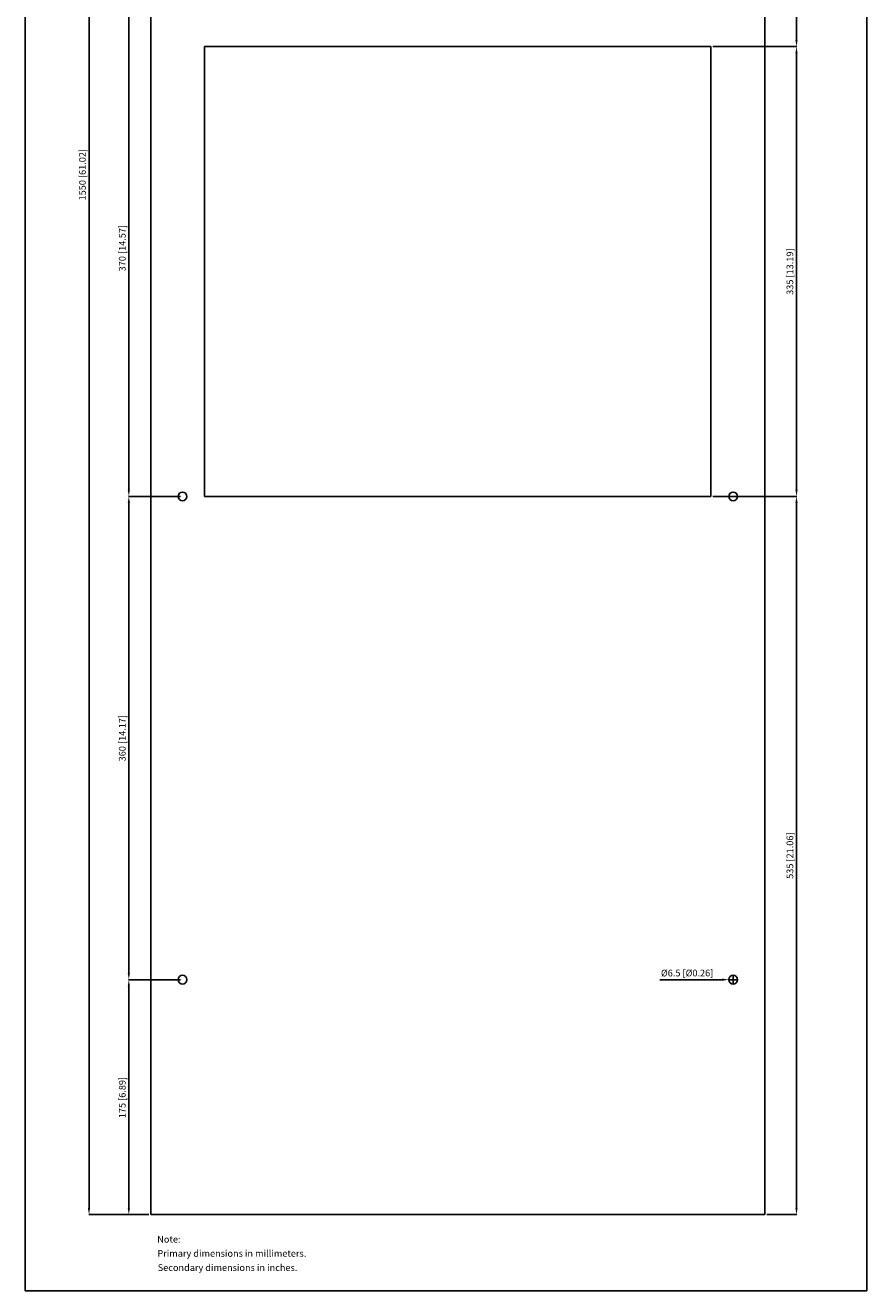
# Model space of a CAD drawing. Extents: x 79 to 705, y 365 to 2069.
# Drawn here: x 79 to 705, y 365 to 1308 of the extents above; entities that cross this region are included whole.
import ezdxf

# ---------------------------------------------------------------- set-up
doc = ezdxf.new("R2010")
doc.units = 0
doc.header["$LTSCALE"] = 32.67
doc.header["$PDMODE"] = 3
doc.header["$PDSIZE"] = 0.3125
doc.layers.get('0').update_dxf_attribs({"linetype": 'CONTINUOUS'})
doc.layers.get('DEFPOINTS').update_dxf_attribs({"linetype": 'CONTINUOUS'})
doc.layers.add('DIMENSIONS', color=2, linetype='CONTINUOUS')
doc.styles.get("Standard").update_dxf_attribs({"font": 'arial.ttf'})
doc.dimstyles.new('DUAL-DIM', dxfattribs={"dimtxt": 5, "dimasz": 5, "dimexe": 0.18, "dimexo": 1.5, "dimgap": 1, "dimtad": 1, "dimcen": 2.5, "dimclrt": 5, "dimazin": 3, "dimtfac": 1, "dimtofl": 0, "dimtmove": 0, "dimatfit": 3})

# ---------------------------------------------------------------- blocks, each defined once
blk = doc.blocks.new('*D571')
at = {"layer": 'DEFPOINTS', "color": 0}
for p in [(195.8, 1326.81), (155.9, 956.81), (195.8, 956.81)]:
    blk.add_point(p, dxfattribs=at)
at = {"layer": 'DIMENSIONS', "color": 0, "linetype": 'BYBLOCK'}
for p, q in [((194.3, 1326.81), (155.72, 1326.81)), ((155.9, 1321.81), (155.9, 961.81)), ((194.3, 956.81), (155.72, 956.81))]:
    blk.add_line(p, q, dxfattribs=at)
at = {"layer": 'DIMENSIONS', "color": 0}
for points in [[(156.73, 1321.81), (155.06, 1321.81), (155.9, 1326.81)], [(155.06, 961.81), (156.73, 961.81), (155.9, 956.81)]]:
    blk.add_solid(points, dxfattribs=at)
at = {"layer": 'DIMENSIONS', "color": 5, "linetype": 'CONTINUOUS'}
blk.add_text('370 [14.57]', height=5, rotation=90, dxfattribs=at).set_placement((153.5, 1124.43))
blk = doc.blocks.new('*D572')
at = {"layer": 'DEFPOINTS', "color": 0}
for p in [(195.8, 956.81), (155.9, 596.81), (195.8, 596.81)]:
    blk.add_point(p, dxfattribs=at)
at = {"layer": 'DIMENSIONS', "color": 0, "linetype": 'BYBLOCK'}
for p, q in [((194.3, 956.81), (155.72, 956.81)), ((155.9, 951.81), (155.9, 601.81)), ((194.3, 596.81), (155.72, 596.81))]:
    blk.add_line(p, q, dxfattribs=at)
at = {"layer": 'DIMENSIONS', "color": 0}
for points in [[(156.73, 951.81), (155.06, 951.81), (155.9, 956.81)], [(155.06, 601.81), (156.73, 601.81), (155.9, 596.81)]]:
    blk.add_solid(points, dxfattribs=at)
at = {"layer": 'DIMENSIONS', "color": 5, "linetype": 'CONTINUOUS'}
blk.add_text('360 [14.17]', height=5, rotation=90, dxfattribs=at).set_placement((153.5, 759.43))
blk = doc.blocks.new('*D573')
at = {"layer": 'DEFPOINTS', "color": 0}
for p in [(195.8, 596.81), (155.9, 421.81), (172.3, 421.81)]:
    blk.add_point(p, dxfattribs=at)
at = {"layer": 'DIMENSIONS', "color": 0, "linetype": 'BYBLOCK'}
for p, q in [((194.3, 596.81), (155.72, 596.81)), ((155.9, 591.81), (155.9, 426.81)), ((170.8, 421.81), (155.72, 421.81))]:
    blk.add_line(p, q, dxfattribs=at)
at = {"layer": 'DIMENSIONS', "color": 0}
for points in [[(156.73, 591.81), (155.06, 591.81), (155.9, 596.81)], [(155.06, 426.81), (156.73, 426.81), (155.9, 421.81)]]:
    blk.add_solid(points, dxfattribs=at)
at = {"layer": 'DIMENSIONS', "color": 5, "linetype": 'CONTINUOUS'}
blk.add_text('175 [6.89]', height=5, rotation=90, dxfattribs=at).set_placement((153.5, 493.64))
blk = doc.blocks.new('*D574')
at = {"layer": 'DEFPOINTS', "color": 0}
for p in [(602.55, 596.81), (609.05, 596.81)]:
    blk.add_point(p, dxfattribs=at)
at = {"layer": 'DIMENSIONS', "color": 0, "linetype": 'BYBLOCK'}
for p, q in [((597.55, 596.8), (551.32, 596.76)), ((603.3, 596.81), (608.3, 596.81)), ((605.8, 594.31), (605.8, 599.31))]:
    blk.add_line(p, q, dxfattribs=at)
at = {"layer": 'DIMENSIONS', "color": 0}
blk.add_solid([(597.55, 595.97), (597.54, 597.63), (602.55, 596.81)], dxfattribs=at)
at = {"layer": 'DIMENSIONS', "color": 5, "linetype": 'CONTINUOUS'}
blk.add_text('Ø6.5 [Ø0.26]', height=5, rotation=0.05212, dxfattribs=at).set_placement((552.04, 599.24))
blk = doc.blocks.new('*D577')
at = {"layer": 'DEFPOINTS', "color": 0}
for p in [(589.3, 1596.81), (589.3, 1291.81), (652.95, 1291.81)]:
    blk.add_point(p, dxfattribs=at)
at = {"layer": 'DIMENSIONS', "color": 0, "linetype": 'BYBLOCK'}
for p, q in [((590.8, 1596.81), (653.13, 1596.81)), ((652.95, 1591.81), (652.95, 1296.81)), ((590.8, 1291.81), (653.13, 1291.81))]:
    blk.add_line(p, q, dxfattribs=at)
at = {"layer": 'DIMENSIONS', "color": 0}
for points in [[(653.79, 1591.81), (652.12, 1591.81), (652.95, 1596.81)], [(652.12, 1296.81), (653.79, 1296.81), (652.95, 1291.81)]]:
    blk.add_solid(points, dxfattribs=at)
at = {"layer": 'DIMENSIONS', "color": 5, "linetype": 'CONTINUOUS'}
blk.add_text('305 [12.01]', height=5, rotation=90, dxfattribs=at).set_placement((650.56, 1426.93))
blk = doc.blocks.new('*D578')
at = {"layer": 'DEFPOINTS', "color": 0}
for p in [(589.3, 1291.81), (589.3, 956.81), (652.95, 956.81)]:
    blk.add_point(p, dxfattribs=at)
at = {"layer": 'DIMENSIONS', "color": 0, "linetype": 'BYBLOCK'}
for p, q in [((590.8, 1291.81), (653.13, 1291.81)), ((652.95, 1286.81), (652.95, 961.81)), ((590.8, 956.81), (653.13, 956.81))]:
    blk.add_line(p, q, dxfattribs=at)
at = {"layer": 'DIMENSIONS', "color": 0}
for points in [[(653.79, 1286.81), (652.12, 1286.81), (652.95, 1291.81)], [(652.12, 961.81), (653.79, 961.81), (652.95, 956.81)]]:
    blk.add_solid(points, dxfattribs=at)
at = {"layer": 'DIMENSIONS', "color": 5, "linetype": 'CONTINUOUS'}
blk.add_text('335 [13.19]', height=5, rotation=90, dxfattribs=at).set_placement((650.56, 1106.93))
blk = doc.blocks.new('*D579')
at = {"layer": 'DEFPOINTS', "color": 0}
for p in [(589.3, 956.81), (629.3, 421.81), (652.95, 421.81)]:
    blk.add_point(p, dxfattribs=at)
at = {"layer": 'DIMENSIONS', "color": 0, "linetype": 'BYBLOCK'}
for p, q in [((590.8, 956.81), (653.13, 956.81)), ((652.95, 951.81), (652.95, 426.81)), ((630.8, 421.81), (653.13, 421.81))]:
    blk.add_line(p, q, dxfattribs=at)
at = {"layer": 'DIMENSIONS', "color": 0}
for points in [[(653.79, 951.81), (652.12, 951.81), (652.95, 956.81)], [(652.12, 426.81), (653.79, 426.81), (652.95, 421.81)]]:
    blk.add_solid(points, dxfattribs=at)
at = {"layer": 'DIMENSIONS', "color": 5, "linetype": 'CONTINUOUS'}
blk.add_text('535 [21.06]', height=5, rotation=90, dxfattribs=at).set_placement((650.56, 671.93))
blk = doc.blocks.new('*D580')
at = {"layer": 'DEFPOINTS', "color": 0}
for p in [(172.3, 1971.81), (126.26, 421.81), (172.3, 421.81)]:
    blk.add_point(p, dxfattribs=at)
at = {"layer": 'DIMENSIONS', "color": 0, "linetype": 'BYBLOCK'}
for p, q in [((170.8, 1971.81), (126.08, 1971.81)), ((126.26, 1966.81), (126.26, 426.81)), ((170.8, 421.81), (126.08, 421.81))]:
    blk.add_line(p, q, dxfattribs=at)
at = {"layer": 'DIMENSIONS', "color": 0}
for points in [[(127.09, 1966.81), (125.42, 1966.81), (126.26, 1971.81)], [(125.42, 426.81), (127.09, 426.81), (126.26, 421.81)]]:
    blk.add_solid(points, dxfattribs=at)
at = {"layer": 'DIMENSIONS', "color": 5, "linetype": 'CONTINUOUS'}
blk.add_text('1550 [61.02]', height=5, rotation=90, dxfattribs=at).set_placement((123.86, 1177.26))

msp = doc.modelspace()

# ---------------------------------------------------------------- linework, layer by layer
at = {"linetype": 'CONTINUOUS'}
for p, q in [((172.296, 421.809), (172.296, 1971.809)), ((629.296, 1971.809), (629.296, 421.809)), ((212.296, 956.809), (212.296, 1291.809)), ((212.296, 1291.809), (589.296, 1291.809)), ((589.296, 1291.809), (589.296, 956.809)), ((589.296, 956.809), (212.296, 956.809)), ((629.296, 421.809), (172.296, 421.809))]:
    msp.add_line(p, q, dxfattribs=at)
at = {"linetype": 'BYBLOCK'}
msp.add_lwpolyline([(78.834, 365.151), (78.834, 2068.548), (705.214, 2068.548), (705.214, 365.151)], close=True, dxfattribs=at)
at = {"linetype": 'CONTINUOUS'}
for centre in [(195.796, 956.809), (605.796, 956.809), (195.796, 596.809), (605.796, 596.809)]:
    msp.add_circle(centre, 3.25, dxfattribs=at)

# ---------------------------------------------------------------- texts
at = {"layer": 'DIMENSIONS', "linetype": 'BYBLOCK'}
for s, p in [('Note:', (177.045, 400.944)), ('Primary dimensions in millimeters.', (177.179, 390.415)), ('Secondary dimensions in inches.', (177.401, 379.843))]:
    msp.add_text(s, height=5, dxfattribs=at).set_placement(p)

# ---------------------------------------------------------------- dimensions: what is measured, and where the dimension line sits
for base, p1, p2, picture, middle in [((126.255, 421.809), (172.296, 1971.809), (172.296, 421.809), '*D580', (122.053, 1196.809)), ((652.955, 1291.809), (589.296, 1596.809), (589.296, 1291.809), '*D577', (648.752, 1444.309)), ((155.896, 956.809), (195.796, 1326.809), (195.796, 956.809), '*D571', (151.694, 1141.809)), ((652.955, 956.809), (589.296, 1291.809), (589.296, 956.809), '*D578', (648.752, 1124.309)), ((155.896, 596.809), (195.796, 956.809), (195.796, 596.809), '*D572', (151.694, 776.809)), ((652.955, 421.809), (589.296, 956.809), (629.296, 421.809), '*D579', (648.752, 689.309)), ((155.896, 421.809), (195.796, 596.809), (172.296, 421.809), '*D573', (151.694, 509.309))]:
    dim = msp.add_linear_dim(base=base, p1=p1, p2=p2, angle=90, dimstyle='DUAL-DIM', override={"dimtmove": 2}, dxfattribs=at)
    dim.commit()
    dim.dimension.update_dxf_attribs({"geometry": picture, "text_midpoint": middle})
dim = msp.add_diameter_dim_2p(p1=(609.046, 596.812), p2=(602.546, 596.806), dimstyle='DUAL-DIM', override={"dimtmove": 0}, dxfattribs=at)
dim.commit()
dim.dimension.update_dxf_attribs({"geometry": '*D574', "text_midpoint": (571.933, 596.778), "dimtype": 163})

doc.saveas('drawing.dxf')
